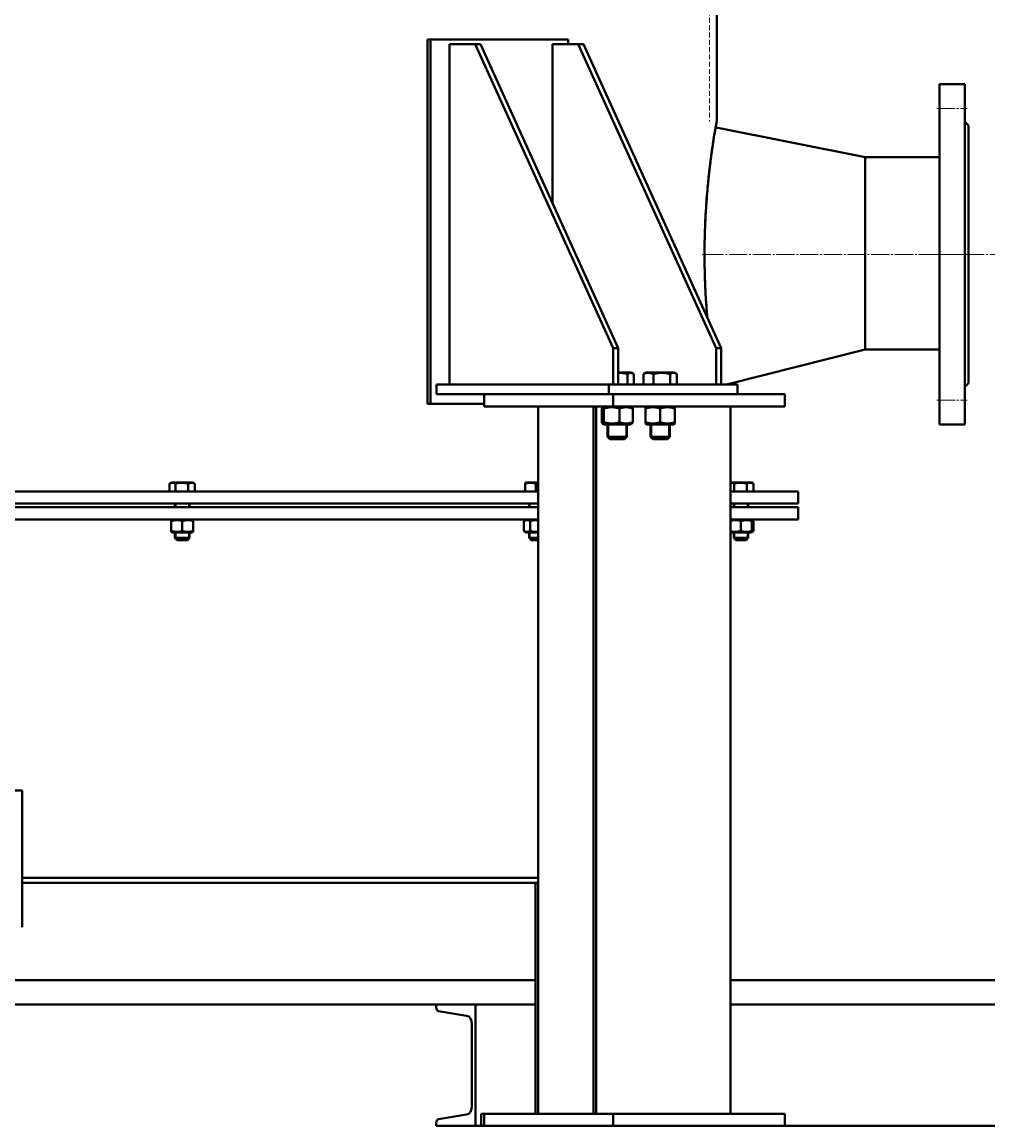
# Model space of a CAD drawing. Units: millimetres. Extents: x -7680 to 10651, y -325 to 6268.
# Drawn here: x 1548 to 2343, y 3233 to 4141 of the extents above; entities that cross this region are included whole.
import ezdxf

# ---------------------------------------------------------------- set-up
doc = ezdxf.new("R2010")
doc.units = ezdxf.units.MM
for name, pattern in [('K5LT_AXLED', [19.5, 15, -1.5, 1.5, -1.5]), ('K5LT_BASIC', [0]), ('K5LT_DASHED', [6, 4, -2]), ('K5LT_THIN', [0])]:
    doc.linetypes.add(name, pattern=pattern)
doc.layers.add('Системный слой', color=7, linetype='Continuous')
doc.styles.add('KDIMTEXTSTYLE', font='GOST_AU.SHX', dxfattribs={"width": 0.96, "oblique": 15, "height": 5})
doc.dimstyles.new('KDIMSTYLE (1.00)', dxfattribs={"dimtxt": 5, "dimasz": 1, "dimexe": 2, "dimexo": 0, "dimgap": 1, "dimtad": 1, "dimtxsty": 'KDIMTEXTSTYLE', "dimsah": 1, "dimcen": 0, "dimdle": 1, "dimadec": 0, "dimazin": 0, "dimtfac": 0.667, "dimtmove": 0, "dimatfit": 3, "dimfxl": 1, "dimtvp": 1, "dimtolj": 1, "dimtzin": 0, "dimarcsym": 0})

# ---------------------------------------------------------------- blocks, each defined once
blk = doc.blocks.new('U170')
at = {"layer": 'Системный слой', "color": 150, "linetype": 'K5LT_BASIC', "lineweight": 40, "true_color": 0x0080ff}
for p, q in [((2302.89, 4089.69), (2302.89, 3809.69)), ((2302.89, 4089.69), (2323.89, 4089.69)), ((2323.89, 4089.69), (2323.89, 3809.69)), ((2323.89, 4058.69), (2326.89, 4055.69)), ((2326.89, 4055.69), (2326.89, 3843.69)), ((2323.89, 3840.69), (2326.89, 3843.69)), ((2302.89, 3809.69), (2323.89, 3809.69))]:
    blk.add_line(p, q, dxfattribs=at)
at = {"layer": 'Системный слой', "color": 30, "linetype": 'K5LT_AXLED', "lineweight": 20, "true_color": 0xff8000}
for p, q in [((2300.89, 4069.69), (2325.89, 4069.69)), ((2328.89, 3949.69), (2300.89, 3949.69)), ((2300.89, 3829.69), (2325.89, 3829.69))]:
    blk.add_line(p, q, dxfattribs=at)
blk = doc.blocks.new('KDIMARROW_01')
at = {"layer": 'Системный слой'}
blk.add_hatch(color=0, dxfattribs=at).paths.add_polyline_path([(-5, -0.66), (0, 0), (-5, 0.66), (-4.5, 0)])
at = {"layer": 'Системный слой', "color": 0, "linetype": 'K5LT_THIN', "lineweight": 20}
for p, q in [((-4.5, 0), (-5, 0.66)), ((-5, 0.66), (0, 0)), ((0, 0), (-5, -0.66)), ((-5, -0.66), (-4.5, 0)), ((0, 0), (-1, 0))]:
    blk.add_line(p, q, dxfattribs=at)

msp = doc.modelspace()

# ---------------------------------------------------------------- linework, layer by layer
at = {"layer": 'Системный слой', "color": 7, "linetype": 'K5LT_DASHED', "lineweight": 20}
msp.add_line((2113.886, 5332.256), (2113.886, 4059.187), dxfattribs=at)
at = {"layer": 'Системный слой', "color": 150, "linetype": 'K5LT_BASIC', "lineweight": 40, "true_color": 0x0080ff}
for p, q in [((2119.886, 4060.187), (2119.886, 5249.687)), ((1881.927, 4126.687), (1881.927, 3826.687)), ((1884.363, 4126.687), (1881.927, 4126.687)), ((1997.5, 4126.687), (1884.363, 4126.687)), ((1884.363, 4126.687), (1884.363, 3826.687)), ((1997.5, 4126.687), (1997.5, 4122.687)), ((1921.171, 4122.687), (1899.915, 4122.687)), ((1899.915, 4122.687), (1899.915, 3842.687)), ((2034.536, 3872.687), (1921.171, 4122.687)), ((1925.405, 4122.687), (1921.171, 4122.687)), ((2038.77, 3872.687), (1925.405, 4122.687)), ((2005.853, 4122.687), (1984.597, 4122.687)), ((1984.597, 4122.687), (1984.597, 3992.154)), ((2119.218, 3872.687), (2005.853, 4122.687)), ((2010.087, 4122.687), (2005.853, 4122.687)), ((2123.452, 3872.687), (2010.087, 4122.687)), ((2241.886, 4029.764), (2119.224, 4054.037)), ((2302.886, 4029.764), (2241.886, 4029.764)), ((2241.886, 4029.764), (2241.886, 3871.607)), ((2034.536, 3842.687), (2034.536, 3872.687)), ((2038.77, 3872.687), (2034.536, 3872.687)), ((2038.77, 3842.687), (2038.77, 3872.687)), ((2119.218, 3842.687), (2119.218, 3872.687)), ((2123.452, 3872.687), (2119.218, 3872.687)), ((2123.452, 3842.687), (2123.452, 3872.687)), ((2241.886, 3871.607), (2127.828, 3842.687)), ((2302.886, 3871.607), (2241.886, 3871.607)), ((2049.371, 3852.687), (2038.77, 3852.687)), ((2046.513, 3842.687), (2046.513, 3851.269)), ((2050.907, 3851.8), (2049.371, 3852.687)), ((2051.69, 3842.687), (2051.69, 3851.269)), ((2059.484, 3842.687), (2059.484, 3851.269)), ((2060.156, 3851.707), (2061.855, 3852.687)), ((2084.655, 3852.687), (2061.855, 3852.687)), ((2067.701, 3842.687), (2067.701, 3851.269)), ((2081.472, 3842.687), (2081.472, 3851.269)), ((2086.353, 3851.707), (2084.655, 3852.687)), ((2087.025, 3842.687), (2087.025, 3851.269)), ((1889.322, 3834.687), (1889.322, 3842.687)), ((1889.322, 3842.687), (2031.028, 3842.687)), ((2031.028, 3842.687), (2136.88, 3842.687)), ((2031.028, 3834.687), (2031.028, 3842.687)), ((2136.88, 3834.687), (2136.88, 3842.687)), ((1889.322, 3834.687), (1928.362, 3834.687)), ((1928.362, 3834.687), (2034.642, 3834.687)), ((1928.362, 3824.687), (1928.362, 3834.687)), ((2034.642, 3824.687), (2034.642, 3834.687)), ((2034.642, 3834.687), (2175.778, 3834.687)), ((2175.778, 3824.687), (2175.778, 3834.687)), ((1884.363, 3826.687), (1881.927, 3826.687)), ((1928.362, 3826.687), (1884.363, 3826.687)), ((1928.362, 3824.687), (2034.642, 3824.687)), ((1972.942, 3824.687), (1972.942, 3242.687)), ((2018.288, 3824.687), (2018.288, 3242.687)), ((2020.685, 3824.687), (2020.685, 3242.687)), ((2025.879, 3823.942), (2027.171, 3824.687)), ((2034.642, 3824.687), (2175.778, 3824.687)), ((2050.062, 3823.942), (2048.771, 3824.687)), ((2061.255, 3823.994), (2062.455, 3824.687)), ((2061.255, 3822.922), (2061.255, 3823.994)), ((2085.255, 3823.994), (2084.055, 3824.687)), ((2085.255, 3823.994), (2085.255, 3822.922)), ((2131.197, 3824.687), (2131.197, 3242.687)), ((2025.212, 3811.652), (2025.212, 3822.922)), ((2026.91, 3811.652), (2026.91, 3822.922)), ((2039.668, 3811.652), (2039.668, 3822.922)), ((2050.729, 3811.652), (2050.729, 3822.922)), ((2061.255, 3811.652), (2061.255, 3822.922)), ((2073.255, 3811.652), (2073.255, 3822.922)), ((2085.255, 3811.652), (2085.255, 3822.922)), ((2027.171, 3809.887), (2025.879, 3810.633)), ((2048.771, 3809.887), (2027.171, 3809.887)), ((2029.971, 3809.887), (2029.971, 3799.687)), ((2045.971, 3809.887), (2045.971, 3799.687)), ((2048.771, 3809.887), (2050.062, 3810.633)), ((2061.255, 3810.58), (2061.255, 3811.652)), ((2062.455, 3809.887), (2061.255, 3810.58)), ((2084.055, 3809.887), (2062.455, 3809.887)), ((2065.255, 3809.887), (2065.255, 3799.687)), ((2081.255, 3809.887), (2081.255, 3799.687)), ((2084.055, 3809.887), (2085.255, 3810.58)), ((2085.255, 3811.652), (2085.255, 3810.58)), ((2045.971, 3799.687), (2029.971, 3799.687)), ((2029.971, 3799.687), (2031.971, 3797.687)), ((2043.971, 3797.687), (2031.971, 3797.687)), ((2045.971, 3799.687), (2043.971, 3797.687)), ((2081.255, 3799.687), (2065.255, 3799.687)), ((2065.255, 3799.687), (2067.255, 3797.687)), ((2079.255, 3797.687), (2067.255, 3797.687)), ((2081.255, 3799.687), (2079.255, 3797.687)), ((1669.736, 3754.687), (1669.736, 3761.123)), ((1669.974, 3761.267), (1671.568, 3762.187)), ((1688.668, 3762.187), (1671.568, 3762.187)), ((1674.531, 3754.687), (1674.531, 3761.123)), ((1684.913, 3754.687), (1684.913, 3761.123)), ((1690.262, 3761.267), (1688.668, 3762.187)), ((1690.5, 3754.687), (1690.5, 3761.123)), ((1962.285, 3754.687), (1962.285, 3761.123)), ((1962.496, 3761.922), (1962.955, 3762.187)), ((1972.942, 3762.187), (1962.955, 3762.187)), ((1971.047, 3754.687), (1971.047, 3761.123)), ((2148.288, 3762.187), (2131.197, 3762.187)), ((2134.15, 3754.687), (2134.15, 3761.123)), ((2144.532, 3754.687), (2144.532, 3761.123)), ((2149.882, 3761.267), (2148.288, 3762.187)), ((2148.747, 3761.922), (2148.288, 3762.187)), ((2150.12, 3754.687), (2150.12, 3761.123)), ((1053.155, 3754.687), (1972.942, 3754.687)), ((2131.197, 3754.687), (2186.886, 3754.687)), ((2186.886, 3744.687), (2186.886, 3754.687)), ((1053.155, 3744.687), (1972.942, 3744.687)), ((1674.118, 3744.687), (1674.118, 3741.687)), ((1674.118, 3744.687), (1674.118, 3741.687)), ((1686.118, 3744.687), (1686.118, 3741.687)), ((1686.118, 3744.687), (1686.118, 3741.687)), ((1965.505, 3744.687), (1965.505, 3741.687)), ((1965.505, 3744.687), (1965.505, 3741.687)), ((2131.197, 3744.687), (2186.886, 3744.687)), ((2133.738, 3744.687), (2133.738, 3741.687)), ((2133.738, 3744.687), (2133.738, 3741.687)), ((2145.738, 3744.687), (2145.738, 3741.687)), ((2145.738, 3744.687), (2145.738, 3741.687)), ((1053.155, 3741.687), (1972.942, 3741.687)), ((2131.197, 3741.687), (2186.886, 3741.687)), ((2186.886, 3731.687), (2186.886, 3741.687)), ((1053.155, 3731.687), (1972.942, 3731.687)), ((1671.118, 3731.167), (1672.018, 3731.687)), ((1671.118, 3730.364), (1671.118, 3731.167)), ((1671.118, 3722.211), (1671.118, 3730.364)), ((1680.118, 3722.211), (1680.118, 3730.364)), ((1689.118, 3731.167), (1688.218, 3731.687)), ((1689.118, 3731.167), (1689.118, 3730.364)), ((1689.118, 3722.211), (1689.118, 3730.364)), ((1961.113, 3730.364), (1963.405, 3731.687)), ((1961.113, 3722.211), (1961.113, 3730.364)), ((1966.309, 3722.211), (1966.309, 3730.364)), ((2131.197, 3731.687), (2186.886, 3731.687)), ((2131.197, 3731.433), (2131.638, 3731.687)), ((2131.197, 3731.433), (2131.638, 3731.687)), ((2139.738, 3722.211), (2139.738, 3730.364)), ((2150.13, 3730.364), (2147.838, 3731.687)), ((2148.738, 3731.167), (2147.838, 3731.687)), ((2148.738, 3731.167), (2148.738, 3730.364)), ((2148.738, 3722.211), (2148.738, 3730.364)), ((2150.13, 3722.211), (2150.13, 3730.364)), ((1671.118, 3721.407), (1671.118, 3722.211)), ((1672.018, 3720.887), (1671.118, 3721.407)), ((1688.218, 3720.887), (1672.018, 3720.887)), ((1674.118, 3720.887), (1674.118, 3716.437)), ((1686.118, 3716.437), (1674.118, 3716.437)), ((1674.118, 3716.437), (1675.868, 3714.687)), ((1684.368, 3714.687), (1675.868, 3714.687)), ((1686.118, 3716.437), (1684.368, 3714.687)), ((1686.118, 3720.887), (1686.118, 3716.437)), ((1688.218, 3720.887), (1689.118, 3721.407)), ((1689.118, 3722.211), (1689.118, 3721.407)), ((1963.405, 3720.887), (1961.113, 3722.211)), ((1972.942, 3720.887), (1963.405, 3720.887)), ((1965.505, 3720.887), (1965.505, 3716.437)), ((1972.942, 3716.437), (1965.505, 3716.437)), ((1965.505, 3716.437), (1967.255, 3714.687)), ((1972.942, 3714.687), (1967.255, 3714.687)), ((2131.638, 3720.887), (2131.197, 3721.141)), ((2131.638, 3720.887), (2131.197, 3721.141)), ((2147.838, 3720.887), (2131.638, 3720.887)), ((2133.738, 3720.887), (2133.738, 3716.437)), ((2133.738, 3720.887), (2133.738, 3716.437)), ((2134.414, 3716.437), (2133.738, 3716.437)), ((2133.738, 3716.437), (2135.488, 3714.687)), ((2133.738, 3716.437), (2135.488, 3714.687)), ((2145.738, 3716.437), (2134.414, 3716.437)), ((2135.967, 3714.687), (2135.488, 3714.687)), ((2143.988, 3714.687), (2135.967, 3714.687)), ((2145.738, 3716.437), (2143.988, 3714.687)), ((2145.738, 3716.437), (2143.988, 3714.687)), ((2145.738, 3720.887), (2145.738, 3716.437)), ((2145.738, 3720.887), (2145.738, 3716.437)), ((2147.838, 3720.887), (2150.13, 3722.211)), ((2147.838, 3720.887), (2148.738, 3721.407)), ((2148.738, 3722.211), (2148.738, 3721.407)), ((1541.886, 3508.687), (1548.386, 3508.687)), ((1548.386, 3396.187), (1548.386, 3508.687)), ((1548.386, 3436.687), (1972.942, 3436.687)), ((1548.386, 3436.687), (1972.942, 3436.687)), ((1548.386, 3432.687), (1972.942, 3432.687)), ((1970.617, 3432.687), (1970.617, 3242.687)), ((1053.155, 3352.687), (1970.617, 3352.687)), ((2131.197, 3352.687), (2727.886, 3352.687)), ((1053.155, 3332.687), (1970.617, 3332.687)), ((1889.109, 3330.162), (1889.109, 3332.687)), ((1914.073, 3323.402), (1890.986, 3327.182)), ((1921.386, 3232.687), (1921.386, 3332.687)), ((2131.197, 3332.687), (2621.886, 3332.687)), ((1918.454, 3248.926), (1918.454, 3316.448)), ((1926.102, 3232.687), (1926.102, 3242.687)), ((1926.102, 3242.687), (1928.362, 3242.687)), ((1928.362, 3232.687), (1928.362, 3242.687)), ((1928.362, 3242.687), (2034.642, 3242.687)), ((2034.642, 3242.687), (2175.778, 3242.687)), ((2034.642, 3232.687), (2034.642, 3242.687)), ((2175.778, 3232.687), (2175.778, 3242.687)), ((1889.109, 3232.687), (1889.109, 3235.212)), ((1890.986, 3238.192), (1914.073, 3241.972)), ((1921.386, 3232.687), (1889.109, 3232.687)), ((2721.886, 3232.687), (1921.386, 3232.687)), ((1926.102, 3232.687), (1928.362, 3232.687)), ((1928.362, 3232.687), (2034.642, 3232.687)), ((2034.642, 3232.687), (2175.778, 3232.687))]:
    msp.add_line(p, q, dxfattribs=at)
at = {"layer": 'Системный слой', "color": 30, "linetype": 'K5LT_AXLED', "lineweight": 20, "true_color": 0xff8000}
msp.add_line((2378.886, 3949.687), (2107.76, 3949.687), dxfattribs=at)
at = {"layer": 'Системный слой', "color": 7, "linetype": 'K5LT_THIN', "lineweight": 20}
for p, q in [((2031.053, 3809.887), (2031.053, 3799.687)), ((2031.053, 3809.887), (2031.053, 3799.687)), ((2044.888, 3809.887), (2044.888, 3799.687)), ((2044.888, 3809.887), (2044.888, 3799.687)), ((2066.337, 3809.887), (2066.337, 3799.687)), ((2066.337, 3809.887), (2066.337, 3799.687)), ((2080.172, 3809.887), (2080.172, 3799.687)), ((2080.172, 3809.887), (2080.172, 3799.687)), ((2031.053, 3799.687), (2031.053, 3798.605)), ((2044.888, 3799.687), (2044.888, 3798.605)), ((2066.337, 3799.687), (2066.337, 3798.605)), ((2080.172, 3799.687), (2080.172, 3798.605)), ((1675.065, 3744.687), (1675.065, 3741.687)), ((1675.065, 3744.687), (1675.065, 3741.687)), ((1685.171, 3744.687), (1685.171, 3741.687)), ((1685.171, 3744.687), (1685.171, 3741.687)), ((1966.453, 3744.687), (1966.453, 3741.687)), ((1966.453, 3744.687), (1966.453, 3741.687)), ((2134.685, 3744.687), (2134.685, 3741.687)), ((2134.685, 3744.687), (2134.685, 3741.687)), ((2144.79, 3744.687), (2144.79, 3741.687)), ((2144.79, 3744.687), (2144.79, 3741.687)), ((1675.065, 3720.887), (1675.065, 3716.437)), ((1675.065, 3720.887), (1675.065, 3716.437)), ((1675.065, 3716.437), (1675.065, 3715.49)), ((1685.171, 3720.887), (1685.171, 3716.437)), ((1685.171, 3720.887), (1685.171, 3716.437)), ((1685.171, 3716.437), (1685.171, 3715.49)), ((1966.453, 3720.887), (1966.453, 3716.437)), ((1966.453, 3720.887), (1966.453, 3716.437)), ((1966.453, 3716.437), (1966.453, 3715.49)), ((2134.685, 3720.887), (2134.685, 3716.437)), ((2134.685, 3720.887), (2134.685, 3716.437)), ((2134.685, 3716.437), (2134.685, 3716.132)), ((2134.685, 3716.132), (2134.685, 3715.49)), ((2144.79, 3720.887), (2144.79, 3716.437)), ((2144.79, 3720.887), (2144.79, 3716.437)), ((2144.79, 3716.437), (2144.79, 3715.49))]:
    msp.add_line(p, q, dxfattribs=at)
at = {"layer": 'Системный слой', "color": 150, "linetype": 'K5LT_BASIC', "lineweight": 40, "true_color": 0x0080ff}
for centre, start, end in [((1673.878, 3754.51), 120.02319, 122.061354), ((1686.358, 3754.51), 57.938646, 59.97681), ((2145.978, 3754.51), 57.938646, 59.97681)]:
    msp.add_arc(centre, 7.804, start, end, dxfattribs=at)
for centre, major_axis, start_param, end_param in [((1891.23, 3330.162), (0, 3), 1.5707963, 3.0263333), ((1913.504, 3316.448), (0, 7), 4.712389, 6.1679259), ((1913.504, 3248.926), (0, 7), 3.256852, 4.712389), ((1891.23, 3235.212), (0, 3), 0.1152594, 1.5707963)]:
    msp.add_ellipse(centre, major_axis=major_axis, ratio=0.7071068, start_param=start_param, end_param=end_param, dxfattribs=at)
for points, knots in [([(2119.886, 4060.187), (2119.886, 4060.187), (2119.862, 4060.057), (2119.689, 4059.101), (2119.224, 4056.502), (2118.474, 4052.178), (2117.559, 4046.629), (2116.705, 4041.125), (2116.056, 4036.704), (2115.551, 4033.121), (2115.1, 4029.793), (2114.636, 4026.231), (2114.163, 4022.417), (2113.689, 4018.38), (2113.163, 4013.633), (2112.546, 4007.604), (2111.817, 3999.593), (2111.131, 3990.563), (2110.602, 3981.762), (2110.268, 3974.593), (2110.051, 3968.596), (2109.905, 3963.206), (2109.807, 3957.804), (2109.758, 3952.414), (2109.758, 3947.061), (2109.805, 3941.8), (2109.895, 3936.644), (2110.03, 3931.465), (2110.217, 3926.099), (2110.498, 3919.716), (2110.937, 3911.796), (2111.467, 3904.28), (2111.859, 3899.523), (2111.994, 3897.954)], [0, 0, 0, 0, 0.779964, 2.4663547, 4.3482763, 6.4460938, 8.4893428, 10.0346895, 11.0897609, 11.8172806, 12.5537904, 13.3134377, 14.0869952, 14.8781113, 15.6738899, 16.7586583, 18.1364361, 19.80578, 21.1983828, 22.3057977, 23.1240735, 23.9372157, 24.7452476, 25.5533873, 26.3521038, 27.1403771, 27.9097299, 28.6698926, 29.482316, 30.3564235, 31.6138231, 33.202664, 34, 34, 34, 34]), ([(2118.798, 4054.037), (2118.659, 4053.227), (2118.193, 4050.491), (2117.243, 4044.685), (2115.975, 4036.271), (2114.793, 4027.569), (2113.784, 4019.312), (2112.898, 4011.211), (2112.066, 4002.507), (2111.302, 3993.022), (2110.644, 3982.787), (2110.136, 3971.86), (2109.819, 3960.449), (2109.724, 3948.922), (2109.846, 3937.786), (2110.173, 3926.523), (2110.728, 3914.952), (2111.388, 3905.253), (2111.847, 3899.666), (2111.994, 3897.954)], [0, 0, 0, 0, 0.7145566, 2.2010719, 3.7017038, 4.964812, 5.9464239, 6.9086944, 7.8865402, 8.8995082, 9.965105, 11.048205, 12.1668268, 13.3036089, 14.3847976, 15.3929219, 16.6032303, 17.8508379, 18.4135642, 18.4135642, 18.4135642, 18.4135642]), ([(2046.513, 3851.269), (2045.819, 3851.471), (2044.751, 3851.748), (2043.433, 3852.005), (2042.679, 3852.122), (2042.034, 3852.206), (2041.383, 3852.272), (2040.622, 3852.322), (2039.865, 3852.344), (2039.244, 3852.339), (2038.877, 3852.326), (2038.77, 3852.322)], [0, 0, 0, 0, 3.3163967, 5.0509682, 6.1535214, 6.8179317, 8.036338, 9.1513044, 10.3144862, 11.5112368, 12, 12, 12, 12]), ([(2050.907, 3851.8), (2050.728, 3851.904), (2050.441, 3852.048), (2050.053, 3852.192), (2049.754, 3852.272), (2049.467, 3852.322), (2049.181, 3852.344), (2048.888, 3852.338), (2048.59, 3852.301), (2048.291, 3852.233), (2047.943, 3852.12), (2047.495, 3851.923), (2047.001, 3851.629), (2046.659, 3851.382), (2046.513, 3851.269)], [0, 0, 0, 0, 1.860655, 2.9503395, 3.9641384, 4.8918682, 5.8597165, 6.8554964, 7.8630587, 8.8739253, 9.8879587, 11.4141564, 13.4577839, 15, 15, 15, 15]), ([(2067.701, 3851.269), (2067.233, 3851.497), (2066.534, 3851.794), (2065.658, 3852.062), (2065.102, 3852.192), (2064.629, 3852.272), (2064.173, 3852.322), (2063.719, 3852.344), (2063.253, 3852.338), (2062.781, 3852.301), (2062.306, 3852.233), (2061.753, 3852.12), (2061.043, 3851.923), (2060.259, 3851.629), (2059.716, 3851.382), (2059.484, 3851.269)], [0, 0, 0, 0, 2.8067258, 4.1378088, 5.1215752, 6.0368321, 6.8743859, 7.7481587, 8.6471481, 9.5567745, 10.4693842, 11.3848528, 12.762703, 14.6076885, 16, 16, 16, 16]), ([(2081.472, 3851.269), (2080.775, 3851.471), (2079.703, 3851.748), (2078.381, 3852.005), (2077.624, 3852.122), (2076.976, 3852.206), (2076.323, 3852.272), (2075.559, 3852.322), (2074.799, 3852.344), (2074.017, 3852.338), (2073.226, 3852.301), (2072.431, 3852.233), (2071.637, 3852.137), (2070.711, 3851.991), (2069.391, 3851.728), (2068.348, 3851.457), (2067.701, 3851.269)], [0, 0, 0, 0, 2.6469535, 4.0313869, 4.9113802, 5.4416736, 6.4141342, 7.304035, 8.2324186, 9.1875948, 10.154073, 11.1237207, 12.0964061, 13.0720275, 14.53899, 17, 17, 17, 17]), ([(2086.353, 3851.707), (2086.144, 3851.827), (2085.839, 3851.981), (2085.414, 3852.145), (2085.104, 3852.237), (2084.79, 3852.301), (2084.489, 3852.337), (2084.178, 3852.345), (2083.86, 3852.323), (2083.54, 3852.271), (2083.219, 3852.189), (2082.845, 3852.059), (2082.259, 3851.793), (2081.784, 3851.494), (2081.472, 3851.269)], [0, 0, 0, 0, 1.9474418, 2.8331313, 3.9159711, 4.7853239, 5.7031671, 6.6526883, 7.6228182, 8.5970443, 9.574661, 10.5552407, 12.0303062, 15, 15, 15, 15]), ([(2025.879, 3823.942), (2025.835, 3823.916), (2025.758, 3823.855), (2025.632, 3823.713), (2025.453, 3823.447), (2025.308, 3823.148), (2025.212, 3822.922)], [0, 0, 0, 0, 1.3752623, 2.3918815, 3.9211604, 7, 7, 7, 7]), ([(2026.91, 3822.922), (2026.813, 3823.15), (2026.669, 3823.447), (2026.488, 3823.716), (2026.373, 3823.845), (2026.275, 3823.926), (2026.181, 3823.976), (2026.087, 3823.998), (2025.986, 3823.991), (2025.917, 3823.963), (2025.879, 3823.942)], [0, 0, 0, 0, 3.1874233, 4.6990512, 5.8162534, 6.8556536, 7.8068111, 8.7991003, 9.8200265, 11, 11, 11, 11]), ([(2039.668, 3822.922), (2039.023, 3823.125), (2038.03, 3823.401), (2036.805, 3823.658), (2036.103, 3823.776), (2035.503, 3823.86), (2034.898, 3823.926), (2034.19, 3823.976), (2033.486, 3823.998), (2032.762, 3823.991), (2032.029, 3823.954), (2031.293, 3823.887), (2030.557, 3823.79), (2029.699, 3823.645), (2028.476, 3823.382), (2027.509, 3823.11), (2026.91, 3822.922)], [0, 0, 0, 0, 2.6469535, 4.0313869, 4.9113802, 5.4416736, 6.4141342, 7.304035, 8.2324186, 9.1875948, 10.154073, 11.1237207, 12.0964061, 13.0720275, 14.53899, 17, 17, 17, 17]), ([(2050.729, 3822.922), (2050.099, 3823.15), (2049.159, 3823.447), (2047.979, 3823.716), (2047.231, 3823.845), (2046.594, 3823.926), (2045.98, 3823.976), (2045.369, 3823.998), (2044.742, 3823.991), (2044.106, 3823.954), (2043.468, 3823.887), (2042.83, 3823.79), (2042.086, 3823.645), (2041.026, 3823.382), (2040.188, 3823.11), (2039.668, 3822.922)], [0, 0, 0, 0, 2.8067258, 4.1378088, 5.1215752, 6.0368321, 6.8743859, 7.7481587, 8.6471481, 9.5567745, 10.4693842, 11.3848528, 12.3030847, 13.6837553, 16, 16, 16, 16]), ([(2050.062, 3823.942), (2050.106, 3823.916), (2050.183, 3823.855), (2050.309, 3823.713), (2050.488, 3823.447), (2050.633, 3823.148), (2050.729, 3822.922)], [0, 0, 0, 0, 1.3752623, 2.3918815, 3.9211604, 7, 7, 7, 7]), ([(2073.255, 3822.922), (2072.648, 3823.125), (2071.713, 3823.401), (2070.561, 3823.658), (2069.901, 3823.776), (2069.337, 3823.86), (2068.768, 3823.926), (2068.102, 3823.976), (2067.44, 3823.998), (2066.759, 3823.991), (2066.069, 3823.954), (2065.377, 3823.887), (2064.684, 3823.79), (2063.878, 3823.645), (2062.727, 3823.382), (2061.818, 3823.11), (2061.255, 3822.922)], [0, 0, 0, 0, 2.6469535, 4.0313869, 4.9113802, 5.4416736, 6.4141342, 7.304035, 8.2324186, 9.1875948, 10.154073, 11.1237207, 12.0964061, 13.0720275, 14.53899, 17, 17, 17, 17]), ([(2085.255, 3822.922), (2084.648, 3823.125), (2083.713, 3823.401), (2082.561, 3823.658), (2081.901, 3823.776), (2081.337, 3823.86), (2080.768, 3823.926), (2080.102, 3823.976), (2079.44, 3823.998), (2078.759, 3823.991), (2078.069, 3823.954), (2077.377, 3823.887), (2076.684, 3823.79), (2075.878, 3823.645), (2074.727, 3823.382), (2073.818, 3823.11), (2073.255, 3822.922)], [0, 0, 0, 0, 2.6469535, 4.0313869, 4.9113802, 5.4416736, 6.4141342, 7.304035, 8.2324186, 9.1875948, 10.154073, 11.1237207, 12.0964061, 13.0720275, 14.53899, 17, 17, 17, 17]), ([(2025.212, 3811.652), (2025.309, 3811.424), (2025.453, 3811.127), (2025.634, 3810.859), (2025.759, 3810.718), (2025.837, 3810.657), (2025.879, 3810.633)], [0, 0, 0, 0, 3.1117623, 4.5875082, 5.6781909, 7, 7, 7, 7]), ([(2025.879, 3810.633), (2025.915, 3810.612), (2025.982, 3810.584), (2026.083, 3810.576), (2026.18, 3810.597), (2026.278, 3810.65), (2026.376, 3810.732), (2026.49, 3810.861), (2026.669, 3811.128), (2026.814, 3811.427), (2026.91, 3811.652)], [0, 0, 0, 0, 1.1271226, 2.1354775, 3.1657179, 4.2003084, 5.2384995, 6.2798373, 7.8462999, 11, 11, 11, 11]), ([(2026.91, 3811.652), (2027.555, 3811.449), (2028.548, 3811.173), (2029.774, 3810.916), (2030.475, 3810.799), (2031.075, 3810.715), (2031.68, 3810.648), (2032.388, 3810.598), (2033.092, 3810.576), (2033.816, 3810.583), (2034.55, 3810.62), (2035.286, 3810.687), (2036.022, 3810.784), (2036.879, 3810.929), (2038.102, 3811.192), (2039.069, 3811.464), (2039.668, 3811.652)], [0, 0, 0, 0, 2.6469535, 4.0313869, 4.9113802, 5.4416736, 6.4141342, 7.304035, 8.2324186, 9.1875948, 10.154073, 11.1237207, 12.0964061, 13.0720275, 14.53899, 17, 17, 17, 17]), ([(2039.668, 3811.652), (2040.299, 3811.424), (2041.239, 3811.127), (2042.418, 3810.859), (2043.167, 3810.729), (2043.804, 3810.648), (2044.417, 3810.598), (2045.028, 3810.576), (2045.656, 3810.583), (2046.291, 3810.62), (2046.93, 3810.687), (2047.568, 3810.784), (2048.311, 3810.929), (2049.371, 3811.192), (2050.21, 3811.464), (2050.729, 3811.652)], [0, 0, 0, 0, 2.8067258, 4.1378088, 5.1215752, 6.0368321, 6.8743859, 7.7481587, 8.6471481, 9.5567745, 10.4693842, 11.3848528, 12.3030847, 13.6837553, 16, 16, 16, 16]), ([(2050.729, 3811.652), (2050.632, 3811.424), (2050.488, 3811.127), (2050.307, 3810.859), (2050.182, 3810.718), (2050.104, 3810.657), (2050.062, 3810.633)], [0, 0, 0, 0, 3.1117623, 4.5875082, 5.6781909, 7, 7, 7, 7]), ([(2061.255, 3811.652), (2061.861, 3811.449), (2062.796, 3811.173), (2063.948, 3810.916), (2064.608, 3810.799), (2065.172, 3810.715), (2065.741, 3810.648), (2066.407, 3810.598), (2067.069, 3810.576), (2067.75, 3810.583), (2068.44, 3810.62), (2069.132, 3810.687), (2069.825, 3810.784), (2070.631, 3810.929), (2071.782, 3811.192), (2072.691, 3811.464), (2073.255, 3811.652)], [0, 0, 0, 0, 2.6469535, 4.0313869, 4.9113802, 5.4416736, 6.4141342, 7.304035, 8.2324186, 9.1875948, 10.154073, 11.1237207, 12.0964061, 13.0720275, 14.53899, 17, 17, 17, 17]), ([(2073.255, 3811.652), (2073.861, 3811.449), (2074.796, 3811.173), (2075.948, 3810.916), (2076.608, 3810.799), (2077.172, 3810.715), (2077.741, 3810.648), (2078.407, 3810.598), (2079.069, 3810.576), (2079.75, 3810.583), (2080.44, 3810.62), (2081.132, 3810.687), (2081.825, 3810.784), (2082.631, 3810.929), (2083.782, 3811.192), (2084.691, 3811.464), (2085.255, 3811.652)], [0, 0, 0, 0, 2.6469535, 4.0313869, 4.9113802, 5.4416736, 6.4141342, 7.304035, 8.2324186, 9.1875948, 10.154073, 11.1237207, 12.0964061, 13.0720275, 14.53899, 17, 17, 17, 17]), ([(1674.531, 3761.123), (1674.257, 3761.294), (1673.85, 3761.517), (1673.339, 3761.718), (1673.014, 3761.816), (1672.738, 3761.876), (1672.472, 3761.913), (1672.207, 3761.93), (1671.935, 3761.925), (1671.66, 3761.897), (1671.383, 3761.847), (1671.06, 3761.762), (1670.588, 3761.593), (1670.211, 3761.404), (1669.974, 3761.267)], [0, 0, 0, 0, 2.7720739, 4.0867233, 5.0583441, 5.9623013, 6.7895146, 7.6524998, 8.5403902, 9.4387865, 10.340129, 11.2442952, 12.6051345, 15, 15, 15, 15]), ([(1684.913, 3761.123), (1684.321, 3761.294), (1683.439, 3761.517), (1682.332, 3761.718), (1681.629, 3761.816), (1681.031, 3761.876), (1680.455, 3761.913), (1679.882, 3761.93), (1679.293, 3761.925), (1678.696, 3761.897), (1678.097, 3761.847), (1677.498, 3761.774), (1676.7, 3761.649), (1675.706, 3761.444), (1674.921, 3761.236), (1674.531, 3761.123)], [0, 0, 0, 0, 2.8067258, 4.1378088, 5.1215752, 6.0368321, 6.8743859, 7.7481587, 8.6471481, 9.5567745, 10.4693842, 11.3848528, 12.3030847, 14.1454708, 16, 16, 16, 16]), ([(1690.5, 3761.123), (1690.182, 3761.294), (1689.707, 3761.517), (1689.111, 3761.718), (1688.733, 3761.816), (1688.411, 3761.876), (1688.101, 3761.913), (1687.793, 3761.93), (1687.476, 3761.925), (1687.155, 3761.897), (1686.832, 3761.847), (1686.456, 3761.762), (1685.81, 3761.564), (1685.279, 3761.32), (1684.913, 3761.123)], [0, 0, 0, 0, 2.6313054, 3.8791957, 4.8014767, 5.6595301, 6.4447368, 7.2638988, 8.1067013, 8.9594761, 9.8150477, 10.6732995, 11.965034, 15, 15, 15, 15]), ([(1971.047, 3761.123), (1970.548, 3761.294), (1969.803, 3761.517), (1968.869, 3761.718), (1968.276, 3761.816), (1967.771, 3761.876), (1967.285, 3761.913), (1966.801, 3761.93), (1966.304, 3761.925), (1965.801, 3761.897), (1965.295, 3761.847), (1964.705, 3761.762), (1963.693, 3761.564), (1962.86, 3761.32), (1962.285, 3761.123)], [0, 0, 0, 0, 2.6313054, 3.8791957, 4.8014767, 5.6595301, 6.4447368, 7.2638988, 8.1067013, 8.9594761, 9.8150477, 10.6732995, 11.965034, 15, 15, 15, 15]), ([(1962.285, 3761.123), (1962.311, 3761.294), (1962.35, 3761.517), (1962.399, 3761.718), (1962.43, 3761.816), (1962.456, 3761.876), (1962.478, 3761.908), (1962.491, 3761.919), (1962.497, 3761.922)], [0, 0, 0, 0, 3.4150107, 5.0345714, 6.2315436, 7.3451587, 8.3642305, 9, 9, 9, 9]), ([(2134.15, 3761.123), (2133.877, 3761.294), (2133.469, 3761.517), (2132.958, 3761.718), (2132.634, 3761.816), (2132.357, 3761.876), (2132.091, 3761.913), (2131.827, 3761.93), (2131.527, 3761.925), (2131.317, 3761.901), (2131.197, 3761.881)], [0, 0, 0, 0, 3.1416103, 4.6315115, 5.732656, 6.7571169, 7.6946034, 8.6726304, 9.6788827, 11, 11, 11, 11]), ([(2144.532, 3761.123), (2143.941, 3761.294), (2143.058, 3761.517), (2141.951, 3761.718), (2141.248, 3761.816), (2140.65, 3761.876), (2140.074, 3761.913), (2139.501, 3761.93), (2138.912, 3761.925), (2138.315, 3761.897), (2137.716, 3761.847), (2137.117, 3761.774), (2136.319, 3761.649), (2135.325, 3761.444), (2134.54, 3761.236), (2134.15, 3761.123)], [0, 0, 0, 0, 2.8067258, 4.1378088, 5.1215752, 6.0368321, 6.8743859, 7.7481587, 8.6471481, 9.5567745, 10.4693842, 11.3848528, 12.3030847, 14.1454708, 16, 16, 16, 16]), ([(2150.12, 3761.123), (2149.802, 3761.294), (2149.326, 3761.517), (2148.731, 3761.718), (2148.353, 3761.816), (2148.031, 3761.876), (2147.721, 3761.913), (2147.412, 3761.93), (2147.095, 3761.925), (2146.774, 3761.897), (2146.452, 3761.847), (2146.075, 3761.762), (2145.43, 3761.564), (2144.899, 3761.32), (2144.532, 3761.123)], [0, 0, 0, 0, 2.6313054, 3.8791957, 4.8014767, 5.6595301, 6.4447368, 7.2638988, 8.1067013, 8.9594761, 9.8150477, 10.6732995, 11.965034, 15, 15, 15, 15]), ([(1680.118, 3730.364), (1679.605, 3730.535), (1678.84, 3730.757), (1677.881, 3730.958), (1677.272, 3731.056), (1676.753, 3731.116), (1676.254, 3731.154), (1675.757, 3731.17), (1675.247, 3731.165), (1674.729, 3731.138), (1674.21, 3731.087), (1673.604, 3731.002), (1672.564, 3730.804), (1671.709, 3730.561), (1671.118, 3730.364)], [0, 0, 0, 0, 2.6313054, 3.8791957, 4.8014767, 5.6595301, 6.4447368, 7.2638988, 8.1067013, 8.9594761, 9.8150477, 10.6732995, 11.965034, 15, 15, 15, 15]), ([(1689.118, 3730.364), (1688.605, 3730.535), (1687.84, 3730.757), (1686.881, 3730.958), (1686.272, 3731.056), (1685.753, 3731.116), (1685.254, 3731.154), (1684.757, 3731.17), (1684.247, 3731.165), (1683.729, 3731.138), (1683.21, 3731.087), (1682.604, 3731.002), (1681.564, 3730.804), (1680.709, 3730.561), (1680.118, 3730.364)], [0, 0, 0, 0, 2.6313054, 3.8791957, 4.8014767, 5.6595301, 6.4447368, 7.2638988, 8.1067013, 8.9594761, 9.8150477, 10.6732995, 11.965034, 15, 15, 15, 15]), ([(1966.309, 3730.364), (1966.013, 3730.535), (1965.571, 3730.757), (1965.017, 3730.958), (1964.666, 3731.056), (1964.366, 3731.116), (1964.078, 3731.154), (1963.791, 3731.17), (1963.496, 3731.165), (1963.198, 3731.138), (1962.898, 3731.087), (1962.548, 3731.002), (1961.948, 3730.804), (1961.454, 3730.561), (1961.113, 3730.364)], [0, 0, 0, 0, 2.6313054, 3.8791957, 4.8014767, 5.6595301, 6.4447368, 7.2638988, 8.1067013, 8.9594761, 9.8150477, 10.6732995, 11.965034, 15, 15, 15, 15]), ([(1972.942, 3731.102), (1972.711, 3731.123), (1972.288, 3731.152), (1971.666, 3731.17), (1971.076, 3731.165), (1970.479, 3731.138), (1969.879, 3731.087), (1969.28, 3731.014), (1968.481, 3730.89), (1967.486, 3730.684), (1966.7, 3730.476), (1966.309, 3730.364)], [0, 0, 0, 0, 1.2451182, 2.2748925, 3.3343855, 4.4064148, 5.4819598, 6.5608742, 7.6430453, 9.8143671, 12, 12, 12, 12]), ([(2139.738, 3730.364), (2139.225, 3730.535), (2138.46, 3730.757), (2137.5, 3730.958), (2136.891, 3731.056), (2136.373, 3731.116), (2135.873, 3731.154), (2135.377, 3731.17), (2134.866, 3731.165), (2134.349, 3731.138), (2133.829, 3731.087), (2133.223, 3731.002), (2132.34, 3730.834), (2131.638, 3730.646), (2131.197, 3730.511)], [0, 0, 0, 0, 2.7761961, 4.0928006, 5.0658662, 5.9711676, 6.7996111, 7.6638795, 8.5530903, 9.4528225, 10.3555055, 11.2610162, 12.6238791, 15, 15, 15, 15]), ([(2148.738, 3730.364), (2148.225, 3730.535), (2147.46, 3730.757), (2146.5, 3730.958), (2145.891, 3731.056), (2145.373, 3731.116), (2144.873, 3731.154), (2144.377, 3731.17), (2143.866, 3731.165), (2143.349, 3731.138), (2142.829, 3731.087), (2142.223, 3731.002), (2141.183, 3730.804), (2140.328, 3730.561), (2139.738, 3730.364)], [0, 0, 0, 0, 2.6313054, 3.8791957, 4.8014767, 5.6595301, 6.4447368, 7.2638988, 8.1067013, 8.9594761, 9.8150477, 10.6732995, 11.965034, 15, 15, 15, 15]), ([(2150.13, 3730.364), (2149.834, 3730.535), (2149.372, 3730.768), (2148.903, 3730.935), (2148.738, 3730.984)], [0, 0, 0, 0, 3.241427, 5, 5, 5, 5]), ([(1671.118, 3722.211), (1671.631, 3722.04), (1672.396, 3721.817), (1673.356, 3721.616), (1673.965, 3721.518), (1674.483, 3721.458), (1674.983, 3721.421), (1675.479, 3721.404), (1675.99, 3721.409), (1676.507, 3721.437), (1677.027, 3721.487), (1677.633, 3721.572), (1678.673, 3721.77), (1679.528, 3722.014), (1680.118, 3722.211)], [0, 0, 0, 0, 2.6313054, 3.8791957, 4.8014767, 5.6595301, 6.4447368, 7.2638988, 8.1067013, 8.9594761, 9.8150477, 10.6732995, 11.965034, 15, 15, 15, 15]), ([(1680.118, 3722.211), (1680.631, 3722.04), (1681.396, 3721.817), (1682.356, 3721.616), (1682.965, 3721.518), (1683.483, 3721.458), (1683.983, 3721.421), (1684.479, 3721.404), (1684.99, 3721.409), (1685.507, 3721.437), (1686.027, 3721.487), (1686.633, 3721.572), (1687.673, 3721.77), (1688.528, 3722.014), (1689.118, 3722.211)], [0, 0, 0, 0, 2.6313054, 3.8791957, 4.8014767, 5.6595301, 6.4447368, 7.2638988, 8.1067013, 8.9594761, 9.8150477, 10.6732995, 11.965034, 15, 15, 15, 15]), ([(1961.113, 3722.211), (1961.409, 3722.04), (1961.851, 3721.817), (1962.405, 3721.616), (1962.756, 3721.518), (1963.056, 3721.458), (1963.344, 3721.421), (1963.631, 3721.404), (1963.926, 3721.409), (1964.224, 3721.437), (1964.524, 3721.487), (1964.874, 3721.572), (1965.474, 3721.77), (1965.968, 3722.014), (1966.309, 3722.211)], [0, 0, 0, 0, 2.6313054, 3.8791957, 4.8014767, 5.6595301, 6.4447368, 7.2638988, 8.1067013, 8.9594761, 9.8150477, 10.6732995, 11.965034, 15, 15, 15, 15]), ([(1966.309, 3722.211), (1966.901, 3722.04), (1967.785, 3721.817), (1968.893, 3721.616), (1969.596, 3721.518), (1970.195, 3721.458), (1970.771, 3721.421), (1971.345, 3721.404), (1971.935, 3721.409), (1972.469, 3721.434), (1972.805, 3721.46), (1972.942, 3721.473)], [0, 0, 0, 0, 3.3078326, 4.8765644, 6.0359703, 7.1146353, 8.1017241, 9.1314984, 10.1909915, 11.2630207, 12, 12, 12, 12]), ([(2131.197, 3722.063), (2131.56, 3721.952), (2132.172, 3721.784), (2132.975, 3721.616), (2133.584, 3721.518), (2134.103, 3721.458), (2134.602, 3721.421), (2135.099, 3721.404), (2135.609, 3721.409), (2136.127, 3721.437), (2136.646, 3721.487), (2137.252, 3721.572), (2138.292, 3721.77), (2139.147, 3722.014), (2139.738, 3722.211)], [0, 0, 0, 0, 1.9502331, 3.2668375, 4.2399032, 5.1452046, 5.9736481, 6.8379165, 7.7271273, 8.6268595, 9.5295424, 10.4350532, 11.7979161, 15, 15, 15, 15]), ([(2139.738, 3722.211), (2140.251, 3722.04), (2141.016, 3721.817), (2141.975, 3721.616), (2142.584, 3721.518), (2143.103, 3721.458), (2143.602, 3721.421), (2144.099, 3721.404), (2144.609, 3721.409), (2145.127, 3721.437), (2145.646, 3721.487), (2146.252, 3721.572), (2147.292, 3721.77), (2148.147, 3722.014), (2148.738, 3722.211)], [0, 0, 0, 0, 2.6313054, 3.8791957, 4.8014767, 5.6595301, 6.4447368, 7.2638988, 8.1067013, 8.9594761, 9.8150477, 10.6732995, 11.965034, 15, 15, 15, 15]), ([(2148.738, 3721.59), (2148.906, 3721.64), (2149.375, 3721.808), (2149.837, 3722.042), (2150.13, 3722.211)], [0, 0, 0, 0, 1.7928676, 5, 5, 5, 5])]:
    msp.add_open_spline(points, degree=3, knots=knots, dxfattribs=at)
for points in [[(2051.69, 3851.269), (2051.432, 3851.469), (2051.171, 3851.648), (2050.907, 3851.8)], [(2059.484, 3851.269), (2059.706, 3851.429), (2059.931, 3851.576), (2060.156, 3851.707)], [(2087.025, 3851.269), (2086.803, 3851.429), (2086.579, 3851.576), (2086.353, 3851.707)], [(2119.218, 3842.924), (2119.232, 3842.844), (2119.246, 3842.765), (2119.26, 3842.687)], [(1972.942, 3761.635), (1972.303, 3761.501), (1971.67, 3761.326), (1971.047, 3761.123)]]:
    msp.add_open_spline(points, degree=3, dxfattribs=at)

# ---------------------------------------------------------------- block references
at = {"layer": 'Системный слой'}
msp.add_blockref('U170', (0, 0), dxfattribs=at)

# ---------------------------------------------------------------- dimensions: what is measured, and where the dimension line sits
at = {"layer": 'Системный слой', "color": 7}
msp.add_linear_dim(base=(3048.073, 3232.687), p1=(1901.886, 6057.687), p2=(2721.886, 3232.687), angle=90, location=(3048.073, 4577.687), dimstyle='KDIMSTYLE (1.00)', override={"dimexo": 0, "dimpost": '\\H75.0;\\W0.965;\\Q15;<>', "dimblk1": 'KDIMARROW_01', "dimblk2": 'KDIMARROW_01', "dimse1": 0, "dimse2": 0, "dimclrt": 7, "dimtolj": 1}, dxfattribs=at).render()

doc.saveas('drawing.dxf')
